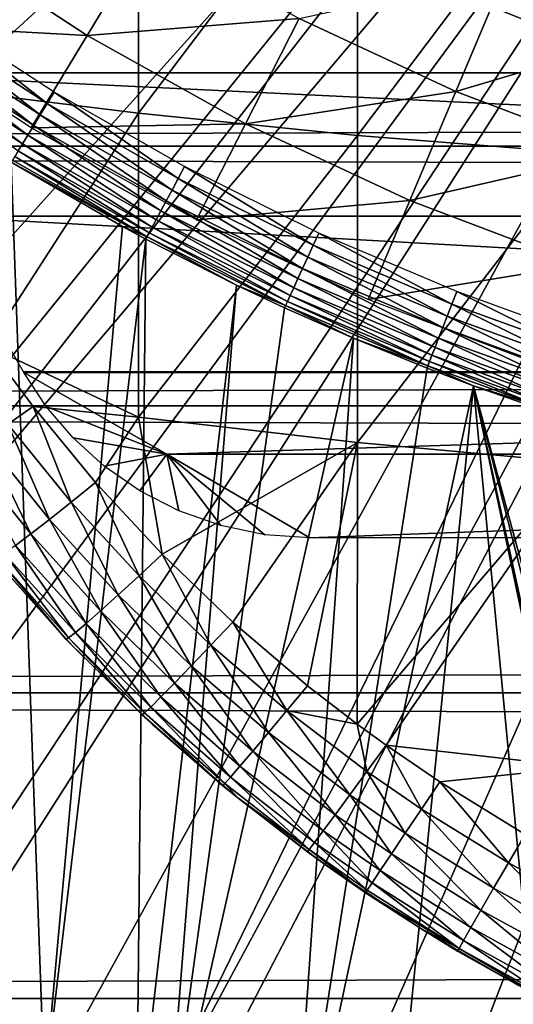
# Model space of a CAD drawing. Extents: x 0 to 608, y 0 to 1169.
# Drawn here: x 71 to 74, y 75 to 81 of the extents above; entities that cross this region are included whole.
import ezdxf

# ---------------------------------------------------------------- set-up
doc = ezdxf.new("R2010")
doc.units = 0
doc.header["$MEASUREMENT"] = 0
doc.layers.get('0').update_dxf_attribs({"linetype": 'CONTINUOUS'})

msp = doc.modelspace()

# ---------------------------------------------------------------- linework, layer by layer
for points in [[(65.11702, 81.307167, 0.052415), (76.18573, 87.624908, 0.052415), (65.379471, 80.840469, 0.052415)], [(65.379471, 80.840469, 0.052415), (76.18573, 87.624908, 0.052415), (76.510674, 87.160942, 0.052415)], [(65.379471, 80.840469, 0.052415), (76.510674, 87.160942, 0.052415), (65.884323, 80.009338, 0.052415)], [(65.884323, 80.009338, 0.052415), (76.510674, 87.160942, 0.052415), (66.178772, 79.559921, 0.052415)], [(76.510674, 87.160942, 0.052415), (66.981873, 78.446632, 0.052415), (66.178772, 79.559921, 0.052415)], [(76.510674, 87.160942, 0.052415), (67.353233, 77.9804, 0.052415), (66.981873, 78.446632, 0.052415)], [(76.911263, 86.760277, 0.052415), (67.353233, 77.9804, 0.052415), (76.510674, 87.160942, 0.052415)], [(76.911263, 86.760277, 0.052415), (68.189346, 77.026367, 0.052415), (67.353233, 77.9804, 0.052415)], [(68.640991, 76.560257, 0.052415), (68.189346, 77.026367, 0.052415), (76.911263, 86.760277, 0.052415)], [(68.640991, 76.560257, 0.052415), (76.911263, 86.760277, 0.052415), (68.83165, 76.372978, 0.052415)], [(68.83165, 76.372978, 0.052415), (76.911263, 86.760277, 0.052415), (77.37532, 86.435318, 0.052415)], [(68.83165, 76.372978, 0.052415), (77.37532, 86.435318, 0.052415), (69.49823, 75.759407, 0.052415)], [(69.49823, 75.759407, 0.052415), (77.37532, 86.435318, 0.052415), (70.014389, 75.325249, 0.052415)], [(70.187988, 75.186852, 0.052415), (70.014389, 75.325249, 0.052415), (77.37532, 86.435318, 0.052415)], [(77.37532, 86.435318, 0.052415), (70.899887, 74.656837, 0.052415), (70.187988, 75.186852, 0.052415)], [(77.37532, 86.435318, 0.052415), (71.455338, 74.283241, 0.052415), (70.899887, 74.656837, 0.052415)], [(77.888763, 86.195953, 0.052415), (71.455338, 74.283241, 0.052415), (77.37532, 86.435318, 0.052415)], [(77.888763, 86.195953, 0.052415), (71.632858, 74.17083, 0.052415), (71.455338, 74.283241, 0.052415)], [(72.385803, 73.729988, 0.052415), (71.632858, 74.17083, 0.052415), (77.888763, 86.195953, 0.052415)], [(77.888763, 86.195953, 0.052415), (72.947769, 73.437447, 0.052415), (72.385803, 73.729988, 0.052415)], [(77.888763, 86.195953, 0.052415), (73.947372, 72.9897, 0.052415), (72.947769, 73.437447, 0.052415)], [(70.170242, 82.577232, 85.720261), (70.170242, 80.731148, 85.168892), (71.467529, 82.439537, 86.221733)], [(71.467529, 82.439537, 86.221733), (70.170242, 80.731148, 85.168892), (71.467529, 80.571289, 85.663719)], [(71.467529, 82.439537, 86.221733), (71.467529, 80.571289, 85.663719), (72.795242, 82.323914, 86.642754)], [(72.795242, 82.323914, 86.642754), (71.467529, 80.571289, 85.663719), (72.795242, 80.436943, 86.079163)], [(72.795242, 82.323914, 86.642754), (72.795242, 80.436943, 86.079163), (74.14798, 82.230927, 86.981621)], [(74.14798, 82.230927, 86.981621), (72.795242, 80.436943, 86.079163), (74.14798, 80.328941, 86.413551)], [(73.692619, 81.416847, 58.629669), (74.885963, 81.853271, 57.776089), (74.619019, 81.065178, 58.629669)], [(41.067329, 80.370659, 75.53595), (566.933289, 80.370659, 75.53595), (566.933289, 81.726433, 74.18013)], [(41.067329, 80.370659, 75.53595), (566.933289, 81.726433, 74.18013), (41.067329, 81.726433, 74.18013)], [(41.067329, 81.726433, 60.038799), (566.933289, 81.726433, 60.038799), (566.933289, 80.370659, 58.68298)], [(41.067329, 81.726433, 60.038799), (566.933289, 80.370659, 58.68298), (41.067329, 80.370659, 58.68298)], [(71.15641, 81.041573, 60.488522), (69.859917, 81.112267, 61.486061), (70.237427, 81.644539, 60.488522)], [(70.237427, 81.644539, 60.488522), (71.526894, 81.653587, 59.535069), (71.15641, 81.041573, 60.488522)], [(71.15641, 81.041573, 60.488522), (71.526894, 81.653587, 59.535069), (72.441818, 81.144211, 59.535069)], [(69.273262, 81.599586, 78.284912), (88.727371, 81.599586, 78.284912), (88.274338, 80.814842, 79.13237)], [(69.273262, 81.599586, 78.284912), (88.274338, 80.814842, 79.13237), (69.726288, 80.814842, 79.13237)], [(72.96933, 81.476448, 58.901272), (72.96933, 81.476448, 14.10947), (74.620308, 80.808037, 14.10947)], [(72.96933, 81.476448, 58.901272), (74.620308, 80.808037, 14.10947), (74.620308, 80.808037, 58.901272)], [(72.441818, 81.144211, 59.535069), (73.692619, 81.416847, 58.629669), (73.391289, 80.702538, 59.535069)], [(73.391289, 80.702538, 59.535069), (73.692619, 81.416847, 58.629669), (74.619019, 81.065178, 58.629669)], [(70.914192, 80.628868, 50.045689), (70.190582, 81.197617, 50.052422), (70.143822, 81.130272, 50.045639)], [(70.914192, 80.628868, 50.045689), (70.956772, 80.69873, 50.052422), (70.190582, 81.197617, 50.052422)], [(71.15641, 81.041573, 60.488522), (72.441818, 81.144211, 59.535069), (72.116699, 80.50692, 60.488522)], [(72.116699, 80.50692, 60.488522), (72.441818, 81.144211, 59.535069), (73.391289, 80.702538, 59.535069)], [(71.15641, 81.041573, 60.488522), (70.818497, 80.483437, 61.486061), (69.859917, 81.112267, 61.486061)], [(70.143822, 81.130272, 50.045639), (70.098312, 81.064697, 50.02549), (70.872772, 80.561043, 50.025688)], [(70.143822, 81.130272, 50.045639), (70.872772, 80.561043, 50.025688), (70.914192, 80.628868, 50.045689)], [(70.098312, 81.064697, 50.02549), (70.055313, 81.002708, 49.992531), (70.833588, 80.496788, 49.99295)], [(70.098312, 81.064697, 50.02549), (70.833588, 80.496788, 49.99295), (70.872772, 80.561043, 50.025688)], [(72.116699, 80.50692, 60.488522), (70.818497, 80.483437, 61.486061), (71.15641, 81.041573, 60.488522)], [(73.391289, 80.702538, 59.535069), (74.619019, 81.065178, 58.629669), (74.370277, 80.330849, 59.535069)], [(70.055313, 81.002708, 49.992531), (70.015984, 80.945969, 49.947632), (70.797737, 80.438019, 49.94836)], [(70.055313, 81.002708, 49.992531), (70.797737, 80.438019, 49.94836), (70.833588, 80.496788, 49.99295)], [(70.015984, 80.945969, 49.947632), (69.981369, 80.896141, 49.892021), (70.766182, 80.386276, 49.893108)], [(70.015984, 80.945969, 49.947632), (70.766182, 80.386276, 49.893108), (70.797737, 80.438019, 49.94836)], [(69.981369, 80.896141, 49.892021), (70.739731, 80.342888, 49.82869), (70.766182, 80.386276, 49.893108)], [(69.726288, 80.814842, 79.13237), (88.274338, 80.814842, 79.13237), (87.773338, 79.947113, 79.894508)], [(69.726288, 80.814842, 79.13237), (87.773338, 79.947113, 79.894508), (70.227303, 79.947113, 79.894508)], [(70.170242, 80.731148, 85.168892), (70.555054, 79.1595, 84.802238), (71.467529, 80.571289, 85.663719)], [(71.708771, 80.176003, 50.045731), (70.956772, 80.69873, 50.052422), (70.914192, 80.628868, 50.045689)], [(71.708771, 80.176003, 50.045731), (71.747032, 80.247879, 50.052422), (70.956772, 80.69873, 50.052422)], [(72.116699, 80.50692, 60.488522), (73.391289, 80.702538, 59.535069), (73.113228, 80.04332, 60.488522)], [(73.113228, 80.04332, 60.488522), (73.391289, 80.702538, 59.535069), (74.370277, 80.330849, 59.535069)], [(70.914192, 80.628868, 50.045689), (70.872772, 80.561043, 50.025688), (71.671516, 80.106018, 50.025871)], [(70.914192, 80.628868, 50.045689), (71.671516, 80.106018, 50.025871), (71.708771, 80.176003, 50.045731)], [(71.467529, 80.571289, 85.663719), (70.555054, 79.1595, 84.802238), (71.467529, 78.729752, 85.022873)], [(70.872772, 80.561043, 50.025688), (70.833588, 80.496788, 49.99295), (71.636292, 80.039742, 49.99334)], [(70.872772, 80.561043, 50.025688), (71.636292, 80.039742, 49.99334), (71.671516, 80.106018, 50.025871)], [(71.467529, 80.571289, 85.663719), (71.467529, 78.729752, 85.022873), (72.795242, 80.436943, 86.079163)], [(70.833588, 80.496788, 49.99295), (70.797737, 80.438019, 49.94836), (71.604027, 79.979179, 49.949032)], [(72.116699, 80.50692, 60.488522), (71.820152, 79.925659, 61.486061), (70.818497, 80.483437, 61.486061)], [(70.833588, 80.496788, 49.99295), (71.604027, 79.979179, 49.949032), (71.636292, 80.039742, 49.99334)], [(73.113228, 80.04332, 60.488522), (71.820152, 79.925659, 61.486061), (72.116699, 80.50692, 60.488522)], [(70.797737, 80.438019, 49.94836), (70.766182, 80.386276, 49.893108), (71.575577, 79.925659, 49.894119)], [(70.797737, 80.438019, 49.94836), (71.575577, 79.925659, 49.894119), (71.604027, 79.979179, 49.949032)], [(72.795242, 80.436943, 86.079163), (71.467529, 78.729752, 85.022873), (72.795242, 78.577042, 85.431908)], [(72.795242, 80.436943, 86.079163), (72.795242, 78.577042, 85.431908), (74.14798, 80.328941, 86.413551)], [(41.067329, 78.799957, 76.63575), (566.933289, 78.799957, 76.63575), (566.933289, 80.370659, 75.53595)], [(41.067329, 78.799957, 76.63575), (566.933289, 80.370659, 75.53595), (41.067329, 80.370659, 75.53595)], [(41.067329, 80.370659, 58.68298), (566.933289, 80.370659, 58.68298), (566.933289, 78.799957, 57.583191)], [(41.067329, 80.370659, 58.68298), (566.933289, 78.799957, 57.583191), (41.067329, 78.799957, 57.583191)], [(70.766182, 80.386276, 49.893108), (70.739731, 80.342888, 49.82869), (71.551712, 79.880829, 49.830078)], [(70.766182, 80.386276, 49.893108), (71.551712, 79.880829, 49.830078), (71.575577, 79.925659, 49.894119)], [(70.719116, 80.309151, 49.75684), (70.704918, 80.285912, 49.679482), (71.520149, 79.821472, 49.681629)], [(70.739731, 80.342888, 49.82869), (70.719116, 80.309151, 49.75684), (71.533073, 79.845787, 49.75861)], [(70.719116, 80.309151, 49.75684), (71.520149, 79.821472, 49.681629), (71.533073, 79.845787, 49.75861)], [(70.739731, 80.342888, 49.82869), (71.533073, 79.845787, 49.75861), (71.551712, 79.880829, 49.830078)], [(74.14798, 80.328941, 86.413551), (72.795242, 78.577042, 85.431908), (74.14798, 78.45414, 85.761139)], [(73.113228, 80.04332, 60.488522), (74.370277, 80.330849, 59.535069), (74.140762, 79.653137, 60.488522)], [(70.697487, 80.27375, 49.598709), (70.187988, 75.186852, 0.052415), (70.899887, 74.656837, 0.052415)], [(70.697487, 80.27375, 49.598709), (71.520149, 79.821472, 49.681629), (70.704918, 80.285912, 49.679482)], [(71.372093, 79.884651, 49.600788), (71.520149, 79.821472, 49.681629), (70.697487, 80.27375, 49.598709)], [(70.899887, 74.656837, 0.052415), (71.372093, 79.884651, 49.600788), (70.697487, 80.27375, 49.598709)], [(72.526688, 79.7714, 50.04578), (71.747032, 80.247879, 50.052422), (71.708771, 80.176003, 50.045731)], [(72.526688, 79.7714, 50.04578), (72.560562, 79.845306, 50.052422), (71.747032, 80.247879, 50.052422)], [(71.708771, 80.176003, 50.045731), (71.671516, 80.106018, 50.025871), (72.493729, 79.699516, 50.026031)], [(71.708771, 80.176003, 50.045731), (72.493729, 79.699516, 50.026031), (72.526688, 79.7714, 50.04578)], [(71.671516, 80.106018, 50.025871), (71.636292, 80.039742, 49.99334), (72.462532, 79.631569, 49.99371)], [(71.671516, 80.106018, 50.025871), (72.462532, 79.631569, 49.99371), (72.493729, 79.699516, 50.026031)], [(71.636292, 80.039742, 49.99334), (71.604027, 79.979179, 49.949032), (72.433952, 79.569221, 49.949661)], [(71.636292, 80.039742, 49.99334), (72.433952, 79.569221, 49.949661), (72.462532, 79.631569, 49.99371)], [(73.113228, 80.04332, 60.488522), (72.859619, 79.442017, 61.486061), (71.820152, 79.925659, 61.486061)], [(74.140762, 79.653137, 60.488522), (72.859619, 79.442017, 61.486061), (73.113228, 80.04332, 60.488522)], [(71.604027, 79.979179, 49.949032), (71.575577, 79.925659, 49.894119), (72.408722, 79.514267, 49.895061)], [(71.604027, 79.979179, 49.949032), (72.408722, 79.514267, 49.895061), (72.433952, 79.569221, 49.949661)], [(70.227303, 79.947113, 79.894508), (87.773338, 79.947113, 79.894508), (87.229652, 79.005478, 80.563263)], [(70.227303, 79.947113, 79.894508), (87.229652, 79.005478, 80.563263), (70.770981, 79.005478, 80.563263)], [(71.575577, 79.925659, 49.894119), (71.551712, 79.880829, 49.830078), (72.38752, 79.468132, 49.831348)], [(71.575577, 79.925659, 49.894119), (72.38752, 79.468132, 49.831348), (72.408722, 79.514267, 49.895061)], [(70.899887, 74.656837, 0.052415), (71.513298, 79.808594, 49.6012), (71.372093, 79.884651, 49.600788)], [(71.372093, 79.884651, 49.600788), (71.513298, 79.808594, 49.6012), (71.520149, 79.821472, 49.681629)], [(71.533073, 79.845787, 49.75861), (71.520149, 79.821472, 49.681629), (72.359367, 79.406738, 49.683609)], [(71.551712, 79.880829, 49.830078), (71.533073, 79.845787, 49.75861), (72.370934, 79.431892, 49.760239)], [(71.533073, 79.845787, 49.75861), (72.359367, 79.406738, 49.683609), (72.370934, 79.431892, 49.760239)], [(71.551712, 79.880829, 49.830078), (72.370934, 79.431892, 49.760239), (72.38752, 79.468132, 49.831348)], [(73.367332, 79.415558, 50.045811), (72.560562, 79.845306, 50.052422), (72.526688, 79.7714, 50.04578)], [(73.367332, 79.415558, 50.045811), (73.396698, 79.491142, 50.052422), (72.560562, 79.845306, 50.052422)], [(71.455338, 74.283241, 0.052415), (71.513298, 79.808594, 49.6012), (70.899887, 74.656837, 0.052415)], [(71.455338, 74.283241, 0.052415), (72.06234, 79.530121, 49.60273), (71.513298, 79.808594, 49.6012)], [(71.520149, 79.821472, 49.681629), (71.513298, 79.808594, 49.6012), (72.06234, 79.530121, 49.60273)], [(71.520149, 79.821472, 49.681629), (72.06234, 79.530121, 49.60273), (72.359367, 79.406738, 49.683609)], [(72.526688, 79.7714, 50.04578), (72.493729, 79.699516, 50.026031), (73.33873, 79.342133, 50.02618)], [(72.526688, 79.7714, 50.04578), (73.33873, 79.342133, 50.02618), (73.367332, 79.415558, 50.045811)], [(72.493729, 79.699516, 50.026031), (72.462532, 79.631569, 49.99371), (73.311661, 79.272629, 49.99403)], [(72.493729, 79.699516, 50.026031), (73.311661, 79.272629, 49.99403), (73.33873, 79.342133, 50.02618)], [(74.140762, 79.653137, 60.488522), (73.931412, 79.035156, 61.486061), (72.859619, 79.442017, 61.486061)], [(72.462532, 79.631569, 49.99371), (72.433952, 79.569221, 49.949661), (73.28685, 79.208847, 49.950218)], [(72.462532, 79.631569, 49.99371), (73.28685, 79.208847, 49.950218), (73.311661, 79.272629, 49.99403)], [(72.433952, 79.569221, 49.949661), (72.408722, 79.514267, 49.895061), (73.264931, 79.152458, 49.895901)], [(72.433952, 79.569221, 49.949661), (73.264931, 79.152458, 49.895901), (73.28685, 79.208847, 49.950218)], [(71.632858, 74.17083, 0.052415), (72.06234, 79.530121, 49.60273), (71.455338, 74.283241, 0.052415)], [(71.632858, 74.17083, 0.052415), (72.353149, 79.39315, 49.6035), (72.06234, 79.530121, 49.60273)], [(72.359367, 79.406738, 49.683609), (72.06234, 79.530121, 49.60273), (72.353149, 79.39315, 49.6035)], [(72.408722, 79.514267, 49.895061), (72.38752, 79.468132, 49.831348), (73.246483, 79.105141, 49.832512)], [(72.408722, 79.514267, 49.895061), (73.246483, 79.105141, 49.832512), (73.264931, 79.152458, 49.895901)], [(74.04171, 79.171181, 50.045841), (73.396698, 79.491142, 50.052422), (73.367332, 79.415558, 50.045811)], [(74.04171, 79.171181, 50.045841), (74.067497, 79.247833, 50.052422), (73.396698, 79.491142, 50.052422)], [(72.370934, 79.431892, 49.760239), (72.359367, 79.406738, 49.683609), (73.221893, 79.041962, 49.685398)], [(72.38752, 79.468132, 49.831348), (72.370934, 79.431892, 49.760239), (73.23201, 79.067947, 49.761719)], [(72.370934, 79.431892, 49.760239), (73.221893, 79.041962, 49.685398), (73.23201, 79.067947, 49.761719)], [(72.38752, 79.468132, 49.831348), (73.23201, 79.067947, 49.761719), (73.246483, 79.105141, 49.832512)], [(73.367332, 79.415558, 50.045811), (73.33873, 79.342133, 50.02618), (74.016602, 79.096558, 50.026279)], [(73.367332, 79.415558, 50.045811), (74.016602, 79.096558, 50.026279), (74.04171, 79.171181, 50.045841)], [(72.7714, 79.208611, 49.604542), (72.353149, 79.39315, 49.6035), (71.632858, 74.17083, 0.052415)], [(72.359367, 79.406738, 49.683609), (72.353149, 79.39315, 49.6035), (72.7714, 79.208611, 49.604542)], [(72.359367, 79.406738, 49.683609), (72.7714, 79.208611, 49.604542), (73.221893, 79.041962, 49.685398)], [(73.33873, 79.342133, 50.02618), (73.311661, 79.272629, 49.99403), (73.992828, 79.025978, 49.994259)], [(73.33873, 79.342133, 50.02618), (73.992828, 79.025978, 49.994259), (74.016602, 79.096558, 50.026279)], [(73.311661, 79.272629, 49.99403), (73.28685, 79.208847, 49.950218), (73.971031, 78.96125, 49.950611)], [(73.311661, 79.272629, 49.99403), (73.971031, 78.96125, 49.950611), (73.992828, 79.025978, 49.994259)], [(71.632858, 74.17083, 0.052415), (72.385803, 73.729988, 0.052415), (72.7714, 79.208611, 49.604542)], [(72.385803, 73.729988, 0.052415), (73.216377, 79.027771, 49.605572), (72.7714, 79.208611, 49.604542)], [(73.221893, 79.041962, 49.685398), (72.7714, 79.208611, 49.604542), (73.216377, 79.027771, 49.605572)], [(73.28685, 79.208847, 49.950218), (73.264931, 79.152458, 49.895901), (73.951767, 78.903908, 49.896488)], [(73.28685, 79.208847, 49.950218), (73.951767, 78.903908, 49.896488), (73.971031, 78.96125, 49.950611)], [(70.555054, 79.1595, 84.802238), (70.830719, 78.795914, 84.787849), (71.467529, 78.729752, 85.022873)], [(70.555054, 79.1595, 84.802238), (70.676804, 78.687912, 84.66217), (70.830719, 78.795914, 84.787849)], [(73.264931, 79.152458, 49.895901), (73.246483, 79.105141, 49.832512), (73.935539, 78.855751, 49.833321)], [(73.264931, 79.152458, 49.895901), (73.935539, 78.855751, 49.833321), (73.951767, 78.903908, 49.896488)], [(73.23201, 79.067947, 49.761719), (73.221893, 79.041962, 49.685398), (73.913841, 78.791382, 49.686661)], [(73.246483, 79.105141, 49.832512), (73.23201, 79.067947, 49.761719), (73.922798, 78.817841, 49.762749)], [(73.23201, 79.067947, 49.761719), (73.913841, 78.791382, 49.686661), (73.922798, 78.817841, 49.762749)], [(73.246483, 79.105141, 49.832512), (73.922798, 78.817841, 49.762749), (73.935539, 78.855751, 49.833321)], [(70.770981, 79.005478, 80.563263), (87.229652, 79.005478, 80.563263), (87.226501, 79, 80.566742)], [(70.770981, 79.005478, 80.563263), (87.226501, 79, 80.566742), (70.774139, 79, 80.566742)], [(87.226501, 79, 80.566742), (71.64016, 78.507179, 80.861923), (70.774139, 79, 80.566742)], [(71.64016, 78.507179, 80.861923), (70.909142, 78.796028, 80.693077), (70.774139, 79, 80.566742)], [(87.226501, 79, 80.566742), (86.360474, 78.507179, 80.861923), (71.64016, 78.507179, 80.861923)], [(72.385803, 73.729988, 0.052415), (73.498283, 78.921204, 49.60619), (73.216377, 79.027771, 49.605572)], [(73.221893, 79.041962, 49.685398), (73.216377, 79.027771, 49.605572), (73.498283, 78.921204, 49.60619)], [(73.221893, 79.041962, 49.685398), (73.498283, 78.921204, 49.60619), (73.913841, 78.791382, 49.686661)], [(72.947769, 73.437447, 0.052415), (73.498283, 78.921204, 49.60619), (72.385803, 73.729988, 0.052415)], [(72.947769, 73.437447, 0.052415), (73.900307, 74.71418, 14.65242), (73.498283, 78.921204, 49.60619)], [(73.913841, 78.791382, 49.686661), (73.498283, 78.921204, 49.60619), (73.908951, 78.776718, 49.607029)], [(73.908867, 77.051521, 34.747589), (73.498283, 78.921204, 49.60619), (73.900307, 77.020287, 34.452419)], [(73.900307, 77.020287, 34.452419), (73.498283, 78.921204, 49.60619), (73.900307, 74.71418, 14.65242)], [(73.908867, 77.051521, 34.747589), (73.964951, 77.091339, 35.261761), (73.498283, 78.921204, 49.60619)], [(73.498283, 78.921204, 49.60619), (73.964951, 77.091339, 35.261761), (73.991814, 77.099564, 35.414051)], [(73.498283, 78.921204, 49.60619), (73.991814, 77.099564, 35.414051), (73.908951, 78.776718, 49.607029)], [(41.067329, 77.062134, 77.446083), (566.933289, 77.062134, 77.446083), (566.933289, 78.799957, 76.63575)], [(41.067329, 77.062134, 77.446083), (566.933289, 78.799957, 76.63575), (41.067329, 78.799957, 76.63575)], [(41.067329, 78.799957, 57.583191), (566.933289, 78.799957, 57.583191), (566.933289, 77.062134, 56.77285)], [(41.067329, 78.799957, 57.583191), (566.933289, 77.062134, 56.77285), (41.067329, 77.062134, 56.77285)], [(70.676804, 78.687912, 84.66217), (71.06134, 78.216553, 84.645142), (70.830719, 78.795914, 84.787849)], [(70.830719, 78.795914, 84.787849), (71.208794, 78.335518, 84.770569), (71.467529, 78.729752, 85.022873)], [(70.830719, 78.795914, 84.787849), (71.06134, 78.216553, 84.645142), (71.208794, 78.335518, 84.770569)], [(71.64016, 78.507179, 80.861923), (71.07206, 78.605888, 80.805489), (70.909142, 78.796028, 80.693077)], [(71.467529, 78.729752, 85.022873), (71.208794, 78.335518, 84.770569), (71.612213, 77.900047, 84.759628)], [(71.467529, 78.729752, 85.022873), (71.612213, 77.900047, 84.759628), (72.795242, 78.577042, 85.431908)], [(70.539063, 78.593491, 84.509689), (70.929482, 78.111771, 84.492531), (70.676804, 78.687912, 84.66217)], [(70.676804, 78.687912, 84.66217), (70.929482, 78.111771, 84.492531), (71.06134, 78.216553, 84.645142)], [(70.420609, 78.514702, 84.333893), (70.816223, 78.023666, 84.316261), (70.539063, 78.593491, 84.509689)], [(70.539063, 78.593491, 84.509689), (70.816223, 78.023666, 84.316261), (70.929482, 78.111771, 84.492531)], [(71.261177, 78.434708, 80.902489), (71.07206, 78.605888, 80.805489), (71.64016, 78.507179, 80.861923)], [(72.795242, 78.577042, 85.431908), (71.612213, 77.900047, 84.759628), (72.040321, 77.48938, 84.754013)], [(72.795242, 78.577042, 85.431908), (72.040321, 77.48938, 84.754013), (72.492569, 77.103851, 84.7528)], [(72.492569, 77.103851, 84.7528), (72.793114, 76.871513, 84.753929), (72.795242, 78.577042, 85.431908)], [(72.795242, 78.577042, 85.431908), (72.793114, 76.871513, 84.753929), (74.14798, 78.45414, 85.761139)], [(70.420609, 78.514702, 84.333893), (70.724159, 77.954407, 84.120369), (70.816223, 78.023666, 84.316261)], [(71.64016, 78.507179, 80.861923), (71.476761, 78.285217, 80.983971), (71.261177, 78.434708, 80.902489)], [(71.64016, 78.507179, 80.861923), (71.712578, 78.164101, 81.047829), (71.476761, 78.285217, 80.983971)], [(71.96759, 78.07386, 81.094238), (71.712578, 78.164101, 81.047829), (71.64016, 78.507179, 80.861923)], [(86.360474, 78.507179, 80.861923), (72.506187, 77.999947, 81.131439), (71.64016, 78.507179, 80.861923)], [(71.64016, 78.507179, 80.861923), (72.506187, 77.999947, 81.131439), (72.23333, 78.018669, 81.122093)], [(71.64016, 78.507179, 80.861923), (72.23333, 78.018669, 81.122093), (71.96759, 78.07386, 81.094238)], [(86.360474, 78.507179, 80.861923), (85.494438, 77.999947, 81.131439), (72.506187, 77.999947, 81.131439)], [(72.793114, 76.871513, 84.753929), (72.968536, 76.743958, 84.755142), (74.14798, 78.45414, 85.761139)], [(74.14798, 78.45414, 85.761139), (72.968536, 76.743958, 84.755142), (74.14798, 76.610451, 85.025688)], [(71.06134, 78.216553, 84.645142), (71.471687, 77.770348, 84.634506), (71.208794, 78.335518, 84.770569)], [(71.208794, 78.335518, 84.770569), (71.471687, 77.770348, 84.634506), (71.612213, 77.900047, 84.759628)], [(70.929482, 78.111771, 84.492531), (71.34613, 77.65567, 84.481796), (71.06134, 78.216553, 84.645142)], [(71.06134, 78.216553, 84.645142), (71.34613, 77.65567, 84.481796), (71.471687, 77.770348, 84.634506)], [(70.816223, 78.023666, 84.316261), (71.238441, 77.558884, 84.305054), (70.929482, 78.111771, 84.492531)], [(70.929482, 78.111771, 84.492531), (71.238441, 77.558884, 84.305054), (71.34613, 77.65567, 84.481796)], [(70.724159, 77.954407, 84.120369), (71.151108, 77.481987, 84.108368), (70.816223, 78.023666, 84.316261)], [(70.816223, 78.023666, 84.316261), (71.151108, 77.481987, 84.108368), (71.238441, 77.558884, 84.305054)], [(70.655441, 77.905418, 83.909363), (71.086166, 77.42691, 83.896317), (70.724159, 77.954407, 84.120369)], [(70.724159, 77.954407, 84.120369), (71.086166, 77.42691, 83.896317), (71.151108, 77.481987, 84.108368)], [(70.593674, 77.872398, 83.461571), (71.028931, 77.38662, 83.446022), (70.611603, 77.877876, 83.688057)], [(70.603523, 77.860832, 81.199677), (71.028931, 77.38662, 83.446022), (70.593674, 77.872398, 83.461571)], [(70.611603, 77.877876, 83.688057), (71.045128, 77.394836, 83.673813), (70.655441, 77.905418, 83.909363)], [(70.611603, 77.877876, 83.688057), (71.028931, 77.38662, 83.446022), (71.045128, 77.394836, 83.673813)], [(70.655441, 77.905418, 83.909363), (71.045128, 77.394836, 83.673813), (71.086166, 77.42691, 83.896317)], [(71.471687, 77.770348, 84.634506), (71.907242, 77.349419, 84.629257), (71.612213, 77.900047, 84.759628)], [(71.612213, 77.900047, 84.759628), (71.907242, 77.349419, 84.629257), (72.040321, 77.48938, 84.754013)], [(71.066833, 77.347038, 81.431442), (71.028931, 77.38662, 83.446022), (70.603523, 77.860832, 81.199677)], [(71.34613, 77.65567, 84.481796), (71.788422, 77.225449, 84.476479), (71.471687, 77.770348, 84.634506)], [(71.471687, 77.770348, 84.634506), (71.788422, 77.225449, 84.476479), (71.907242, 77.349419, 84.629257)], [(71.238441, 77.558884, 84.305054), (71.686638, 77.1203, 84.299263), (71.34613, 77.65567, 84.481796)], [(71.34613, 77.65567, 84.481796), (71.686638, 77.1203, 84.299263), (71.788422, 77.225449, 84.476479)], [(71.151108, 77.481987, 84.108368), (71.604332, 77.036263, 84.101753), (71.238441, 77.558884, 84.305054)], [(71.238441, 77.558884, 84.305054), (71.604332, 77.036263, 84.101753), (71.686638, 77.1203, 84.299263)], [(71.086166, 77.42691, 83.896317), (71.543404, 76.975578, 83.888611), (71.151108, 77.481987, 84.108368)], [(71.151108, 77.481987, 84.108368), (71.543404, 76.975578, 83.888611), (71.604332, 77.036263, 84.101753)], [(71.907242, 77.349419, 84.629257), (72.367409, 76.954247, 84.628464), (72.040321, 77.48938, 84.754013)], [(72.040321, 77.48938, 84.754013), (72.367409, 76.954247, 84.628464), (72.492569, 77.103851, 84.7528)], [(71.028931, 77.38662, 83.446022), (71.490852, 76.928726, 83.435677), (71.045128, 77.394836, 83.673813)], [(71.028931, 77.38662, 83.446022), (71.066833, 77.347038, 81.431442), (71.551712, 76.872353, 81.618729)], [(71.551712, 76.872353, 81.618729), (71.490852, 76.928726, 83.435677), (71.028931, 77.38662, 83.446022)], [(71.045128, 77.394836, 83.673813), (71.505257, 76.939461, 83.664833), (71.086166, 77.42691, 83.896317)], [(71.045128, 77.394836, 83.673813), (71.490852, 76.928726, 83.435677), (71.505257, 76.939461, 83.664833)], [(71.086166, 77.42691, 83.896317), (71.505257, 76.939461, 83.664833), (71.543404, 76.975578, 83.888611)], [(71.788422, 77.225449, 84.476479), (72.255791, 76.821449, 84.475632), (71.907242, 77.349419, 84.629257)], [(71.907242, 77.349419, 84.629257), (72.255791, 76.821449, 84.475632), (72.367409, 76.954247, 84.628464)], [(71.686638, 77.1203, 84.299263), (72.160332, 76.708321, 84.297928), (71.788422, 77.225449, 84.476479)], [(71.788422, 77.225449, 84.476479), (72.160332, 76.708321, 84.297928), (72.255791, 76.821449, 84.475632)], [(71.604332, 77.036263, 84.101753), (72.083321, 76.617722, 84.099602), (71.686638, 77.1203, 84.299263)], [(71.686638, 77.1203, 84.299263), (72.083321, 76.617722, 84.099602), (72.160332, 76.708321, 84.297928)], [(72.793114, 76.871513, 84.753929), (72.492569, 77.103851, 84.7528), (72.367409, 76.954247, 84.628464)], [(41.067329, 75.210091, 77.942352), (566.933289, 75.210091, 77.942352), (566.933289, 77.062134, 77.446083)], [(41.067329, 75.210091, 77.942352), (566.933289, 77.062134, 77.446083), (41.067329, 77.062134, 77.446083)], [(41.067329, 77.062134, 56.77285), (566.933289, 77.062134, 56.77285), (566.933289, 75.210091, 56.276581)], [(41.067329, 77.062134, 56.77285), (566.933289, 75.210091, 56.276581), (41.067329, 75.210091, 56.276581)], [(71.543404, 76.975578, 83.888611), (72.026581, 76.551682, 83.885353), (71.604332, 77.036263, 84.101753)], [(71.604332, 77.036263, 84.101753), (72.026581, 76.551682, 83.885353), (72.083321, 76.617722, 84.099602)], [(71.505257, 76.939461, 83.664833), (71.991463, 76.511864, 83.660271), (71.543404, 76.975578, 83.888611)], [(71.543404, 76.975578, 83.888611), (71.991463, 76.511864, 83.660271), (72.026581, 76.551682, 83.885353)], [(71.490852, 76.928726, 83.435677), (71.978813, 76.499222, 83.429703), (71.505257, 76.939461, 83.664833)], [(71.551712, 76.872353, 81.618729), (71.978813, 76.499222, 83.429703), (71.490852, 76.928726, 83.435677)], [(71.505257, 76.939461, 83.664833), (71.978813, 76.499222, 83.429703), (71.991463, 76.511864, 83.660271)], [(72.255791, 76.821449, 84.475632), (72.747902, 76.444031, 84.478378), (72.367409, 76.954247, 84.628464)], [(72.367409, 76.954247, 84.628464), (72.747902, 76.444031, 84.478378), (72.851868, 76.585289, 84.631248)], [(72.367409, 76.954247, 84.628464), (72.851868, 76.585289, 84.631248), (72.793114, 76.871513, 84.753929)], [(72.069603, 76.424721, 81.773003), (71.978813, 76.499222, 83.429703), (71.551712, 76.872353, 81.618729)], [(72.793114, 76.871513, 84.753929), (72.851868, 76.585289, 84.631248), (72.968536, 76.743958, 84.755142)], [(72.160332, 76.708321, 84.297928), (72.659126, 76.323509, 84.300232), (72.255791, 76.821449, 84.475632)], [(72.255791, 76.821449, 84.475632), (72.659126, 76.323509, 84.300232), (72.747902, 76.444031, 84.478378)], [(73.183548, 76.357246, 84.634644), (72.968536, 76.743958, 84.755142), (72.851868, 76.585289, 84.631248)], [(74.14798, 76.610451, 85.025688), (72.968536, 76.743958, 84.755142), (73.294342, 76.521637, 84.758217)], [(73.294342, 76.521637, 84.758217), (72.968536, 76.743958, 84.755142), (73.183548, 76.357246, 84.634644)], [(72.083321, 76.617722, 84.099602), (72.587708, 76.226707, 84.101067), (72.160332, 76.708321, 84.297928)], [(72.160332, 76.708321, 84.297928), (72.587708, 76.226707, 84.101067), (72.659126, 76.323509, 84.300232)], [(72.026581, 76.551682, 83.885353), (72.535347, 76.155899, 83.885712), (72.083321, 76.617722, 84.099602)], [(72.083321, 76.617722, 84.099602), (72.535347, 76.155899, 83.885712), (72.587708, 76.226707, 84.101067)], [(73.294342, 76.521637, 84.758217), (73.811768, 76.204422, 84.764748), (74.14798, 76.610451, 85.025688)], [(71.991463, 76.511864, 83.660271), (72.503304, 76.112747, 83.659302), (72.026581, 76.551682, 83.885353)], [(72.026581, 76.551682, 83.885353), (72.503304, 76.112747, 83.659302), (72.535347, 76.155899, 83.885712)], [(73.084892, 76.210739, 84.481773), (72.851868, 76.585289, 84.631248), (72.747902, 76.444031, 84.478378)], [(73.183548, 76.357246, 84.634644), (72.851868, 76.585289, 84.631248), (73.084892, 76.210739, 84.481773)], [(71.978813, 76.499222, 83.429703), (72.069603, 76.424721, 83.429031), (71.991463, 76.511864, 83.660271)], [(72.069603, 76.424721, 81.773003), (72.069603, 76.424721, 83.429031), (71.978813, 76.499222, 83.429703)], [(71.991463, 76.511864, 83.660271), (72.069603, 76.424721, 83.429031), (72.503304, 76.112747, 83.659302)], [(73.710442, 76.031799, 84.64164), (73.294342, 76.521637, 84.758217), (73.183548, 76.357246, 84.634644)], [(73.811768, 76.204422, 84.764748), (73.294342, 76.521637, 84.758217), (73.710442, 76.031799, 84.64164)], [(73.000732, 76.085571, 84.303322), (72.747902, 76.444031, 84.478378), (72.659126, 76.323509, 84.300232)], [(73.084892, 76.210739, 84.481773), (72.747902, 76.444031, 84.478378), (73.000732, 76.085571, 84.303322)], [(72.069603, 76.424721, 81.773003), (72.608498, 76.014282, 81.896202), (72.492348, 76.098442, 83.427322)], [(72.492348, 76.098442, 83.427322), (72.069603, 76.424721, 83.429031), (72.069603, 76.424721, 81.773003)], [(72.492348, 76.098442, 83.427322), (72.503304, 76.112747, 83.659302), (72.069603, 76.424721, 83.429031)], [(72.933144, 75.984947, 84.10363), (72.659126, 76.323509, 84.300232), (72.587708, 76.226707, 84.101067)], [(73.000732, 76.085571, 84.303322), (72.659126, 76.323509, 84.300232), (72.933144, 75.984947, 84.10363)], [(73.62027, 75.87767, 84.488777), (73.183548, 76.357246, 84.634644), (73.084892, 76.210739, 84.481773)], [(73.710442, 76.031799, 84.64164), (73.183548, 76.357246, 84.634644), (73.62027, 75.87767, 84.488777)], [(72.883743, 75.911163, 83.887527), (72.587708, 76.226707, 84.101067), (72.535347, 76.155899, 83.885712)], [(72.933144, 75.984947, 84.10363), (72.587708, 76.226707, 84.101067), (72.883743, 75.911163, 83.887527)], [(73.543503, 75.746063, 84.309914), (73.084892, 76.210739, 84.481773), (73.000732, 76.085571, 84.303322)], [(73.62027, 75.87767, 84.488777), (73.084892, 76.210739, 84.481773), (73.543503, 75.746063, 84.309914)], [(74.252838, 75.739502, 84.650078), (73.811768, 76.204422, 84.764748), (73.710442, 76.031799, 84.64164)], [(72.853737, 75.866096, 83.660271), (72.535347, 76.155899, 83.885712), (72.503304, 76.112747, 83.659302)], [(72.883743, 75.911163, 83.887527), (72.535347, 76.155899, 83.885712), (72.853737, 75.866096, 83.660271)], [(72.84388, 75.850838, 83.427361), (72.503304, 76.112747, 83.659302), (72.492348, 76.098442, 83.427322)], [(72.608498, 76.014282, 81.896202), (72.84388, 75.850838, 83.427361), (72.492348, 76.098442, 83.427322)], [(72.84388, 75.850838, 83.427361), (72.853737, 75.866096, 83.660271), (72.503304, 76.112747, 83.659302)], [(73.48201, 75.639961, 84.109421), (73.000732, 76.085571, 84.303322), (72.933144, 75.984947, 84.10363)], [(73.543503, 75.746063, 84.309914), (73.000732, 76.085571, 84.303322), (73.48201, 75.639961, 84.109421)], [(73.178688, 75.63353, 81.995438), (73.178688, 75.63353, 83.428337), (72.608498, 76.014282, 81.896202)], [(72.608498, 76.014282, 81.896202), (73.178688, 75.63353, 83.428337), (72.84388, 75.850838, 83.427361)], [(74.171562, 75.578568, 84.497231), (73.710442, 76.031799, 84.64164), (73.62027, 75.87767, 84.488777)], [(74.252838, 75.739502, 84.650078), (73.710442, 76.031799, 84.64164), (74.171562, 75.578568, 84.497231)], [(73.437286, 75.561996, 83.892227), (72.933144, 75.984947, 84.10363), (72.883743, 75.911163, 83.887527)], [(73.48201, 75.639961, 84.109421), (72.933144, 75.984947, 84.10363), (73.437286, 75.561996, 83.892227)], [(73.410454, 75.514198, 83.663689), (72.883743, 75.911163, 83.887527), (72.853737, 75.866096, 83.660271)], [(73.437286, 75.561996, 83.892227), (72.883743, 75.911163, 83.887527), (73.410454, 75.514198, 83.663689)], [(73.410454, 75.514198, 83.663689), (72.853737, 75.866096, 83.660271), (72.84388, 75.850838, 83.427361)], [(72.84388, 75.850838, 83.427361), (73.178688, 75.63353, 83.428337), (73.410454, 75.514198, 83.663689)], [(74.102463, 75.44088, 84.317963), (73.62027, 75.87767, 84.488777), (73.543503, 75.746063, 84.309914)], [(74.171562, 75.578568, 84.497231), (73.62027, 75.87767, 84.488777), (74.102463, 75.44088, 84.317963)], [(74.047241, 75.329903, 84.116722), (73.543503, 75.746063, 84.309914), (73.48201, 75.639961, 84.109421)], [(74.102463, 75.44088, 84.317963), (73.543503, 75.746063, 84.309914), (74.047241, 75.329903, 84.116722)], [(73.768288, 75.29068, 82.072708), (73.402138, 75.497749, 83.42939), (73.178688, 75.63353, 81.995438)], [(73.178688, 75.63353, 81.995438), (73.402138, 75.497749, 83.42939), (73.178688, 75.63353, 83.428337)], [(73.410454, 75.514198, 83.663689), (73.178688, 75.63353, 83.428337), (73.402138, 75.497749, 83.42939)], [(74.007271, 75.24836, 83.898514), (73.48201, 75.639961, 84.109421), (73.437286, 75.561996, 83.892227)], [(74.047241, 75.329903, 84.116722), (73.48201, 75.639961, 84.109421), (74.007271, 75.24836, 83.898514)], [(73.983559, 75.198174, 83.668747), (73.437286, 75.561996, 83.892227), (73.410454, 75.514198, 83.663689)], [(74.007271, 75.24836, 83.898514), (73.437286, 75.561996, 83.892227), (73.983559, 75.198174, 83.668747)], [(73.410454, 75.514198, 83.663689), (73.402138, 75.497749, 83.42939), (73.976677, 75.180771, 83.433144)], [(73.768288, 75.29068, 82.072708), (73.976677, 75.180771, 83.433144), (73.402138, 75.497749, 83.42939)], [(73.976677, 75.180771, 83.433144), (73.983559, 75.198174, 83.668747), (73.410454, 75.514198, 83.663689)], [(41.067329, 73.300003, 78.109467), (566.933289, 75.210091, 77.942352), (41.067329, 75.210091, 77.942352)], [(41.067329, 75.210091, 56.276581), (566.933289, 75.210091, 56.276581), (566.933289, 73.300003, 56.10947)], [(41.067329, 75.210091, 56.276581), (566.933289, 73.300003, 56.10947), (41.067329, 73.300003, 56.10947)], [(41.067329, 73.300003, 78.109467), (566.933289, 73.300003, 78.109467), (566.933289, 75.210091, 77.942352)]]:
    msp.add_3dface(points)

doc.saveas('drawing.dxf')
